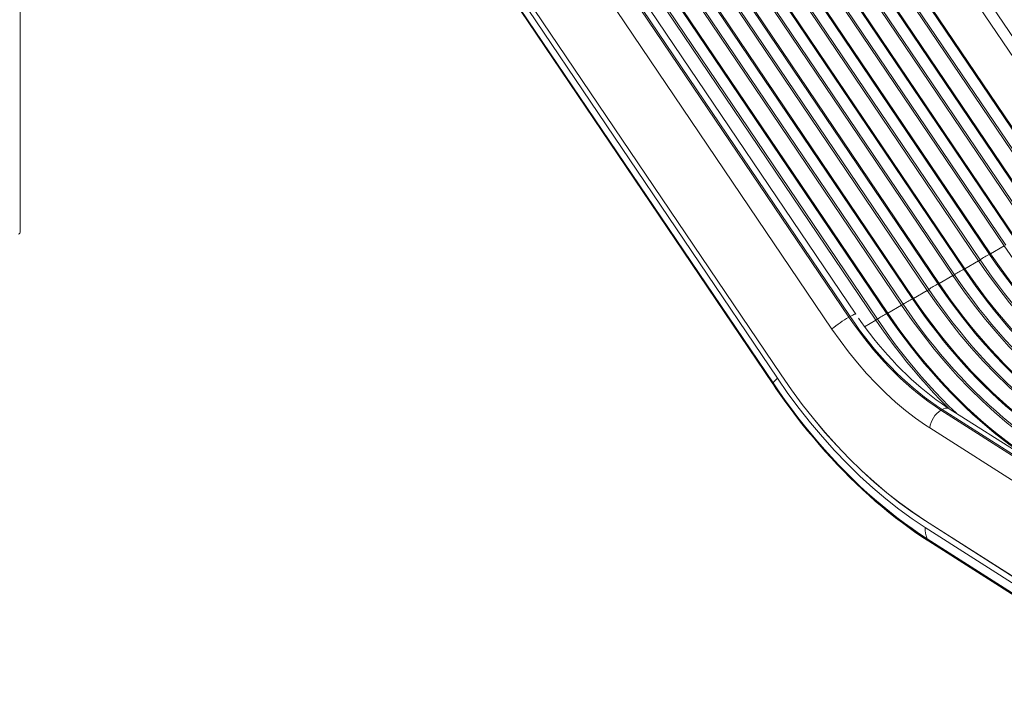
# Model space of a CAD drawing. Units: millimetres. Extents: x -4705 to 12390, y 2438 to 9475.
# Drawn here: x 6119 to 7313, y 2496 to 3328 of the extents above; entities that cross this region are included whole.
import ezdxf

# ---------------------------------------------------------------- set-up
doc = ezdxf.new("R2010")
doc.units = ezdxf.units.MM

msp = doc.modelspace()

# ---------------------------------------------------------------- linework, layer by layer
at = {"color": 7, "linetype": 'Continuous', "lineweight": 15}
for p, q in [((6119.9, 3070.9), (6119.9, 4986.1)), ((7431.5, 3122.3), (6540.1, 4441)), ((7442.5, 3129.9), (6551.7, 4447.9)), ((7132.6, 2971.2), (6163.9, 4404.3)), ((7124.3, 2967.4), (6160.1, 4394)), ((6161.5, 4394.8), (7125.7, 2968.2)), ((6493.8, 4393.1), (7374.9, 3089.6)), ((6495.6, 4394.2), (7376.7, 3090.7)), ((7388.1, 3097.3), (6507.1, 4400.8)), ((7389.4, 3098), (6508.3, 4401.4)), ((7357, 3079.4), (6476, 4382.8)), ((7358.2, 3080), (6477.2, 4383.5)), ((6139.5, 4379.5), (7103.7, 2953)), ((6462.7, 4375.1), (7343.7, 3071.6)), ((6464.5, 4376.2), (7345.5, 3072.8)), ((6431.6, 4357.1), (7312.6, 3053.7)), ((6433.4, 4358.3), (7314.4, 3054.8)), ((7325.9, 3061.4), (6444.9, 4364.9)), ((7327.1, 3062), (6446.1, 4365.5)), ((7294.8, 3043.5), (6413.7, 4346.9)), ((7296, 3044.1), (6415, 4347.5)), ((6400.5, 4339.2), (7281.5, 3035.7)), ((6402.3, 4340.3), (7283.3, 3036.8)), ((7250.4, 3017.8), (6369.4, 4321.2)), ((6371.2, 4322.3), (7252.2, 3018.9)), ((7263.7, 3025.5), (6382.6, 4328.9)), ((7264.9, 3026.1), (6383.9, 4329.6)), ((7232.5, 3007.5), (6351.5, 4311)), ((6352.8, 4311.6), (7233.8, 3008.2)), ((7219.3, 2999.8), (6338.3, 4303.2)), ((6340.1, 4304.4), (7221.1, 3000.9)), ((7188.2, 2981.8), (6307.2, 4285.3)), ((6309, 4286.4), (7190, 2983)), ((7201.4, 2989.6), (6320.4, 4293)), ((6321.7, 4293.7), (7202.7, 2990.2)), ((7170.3, 2971.6), (6289.3, 4275.1)), ((6290.5, 4275.7), (7171.6, 2972.2)), ((7157.1, 2963.9), (6276.1, 4267.3)), ((6277.9, 4268.5), (7158.9, 2965)), ((7042, 2897.5), (6145.6, 4223.7)), ((7042, 2897.4), (6145.6, 4223.6)), ((6145.6, 4213.1), (7037.6, 2893.5)), ((6148.2, 4195.6), (7032.3, 2887.7)), ((7031.9, 2887.1), (6149.1, 4193.3)), ((6149.7, 4192.1), (7031.9, 2886.8)), ((7312.6, 3053.7), (7296, 3044.1)), ((7281.5, 3035.7), (7264.9, 3026.1)), ((7233.8, 3008.2), (7250.4, 3017.8)), ((7202.7, 2990.2), (7219.3, 2999.8)), ((7171.6, 2972.2), (7188.2, 2981.8)), ((7124.3, 2967.4), (7125.7, 2968.2)), ((7237.3, 2855.7), (7235.9, 2854.8)), ((7498.7, 2687.2), (7235.9, 2854.8)), ((7237.3, 2855.7), (7500.1, 2688)), ((7508.9, 2688.9), (7246, 2856.5)), ((7217.2, 2836.6), (7222.5, 2833.2)), ((7222.5, 2833.2), (7485.3, 2665.5)), ((7216.8, 2712.6), (7513.7, 2523.2)), ((7569.2, 2496.2), (7217.2, 2720.7)), ((7569.2, 2496), (7217.2, 2720.6)), ((7219.1, 2699.1), (7515.7, 2509.9)), ((7515.4, 2509), (7219.9, 2697.5)), ((7221.2, 2696), (7515.8, 2508))]:
    msp.add_line(p, q, dxfattribs=at)
at = {"color": 8, "linetype": 'Continuous', "lineweight": 15}
msp.add_line((7143.3, 2955.9), (7157.1, 2963.9), dxfattribs=at)
at = {"color": 7, "linetype": 'Continuous', "lineweight": 15, "flags": 128}
for points in [[(7469.7, 2866.9), (7460.7, 2872.8), (7451.7, 2879), (7442.8, 2885.5), (7433.8, 2892.2), (7425, 2899.3), (7416.1, 2906.6), (7407.3, 2914.1), (7398.6, 2921.9), (7390, 2930), (7381.5, 2938.3), (7373, 2946.8), (7364.6, 2955.6), (7356.4, 2964.6), (7348.2, 2973.8), (7340.2, 2983.2), (7332.3, 2992.8), (7324.5, 3002.6), (7316.8, 3012.5), (7309.3, 3022.7), (7302, 3033), (7294.8, 3043.5)], [(7471.2, 2867.3), (7455.5, 2877.8), (7439.8, 2889.2), (7424.2, 2901.5), (7408.8, 2914.6), (7393.5, 2928.4), (7378.6, 2943), (7363.9, 2958.3), (7349.5, 2974.3), (7335.5, 2990.9), (7321.9, 3008.1), (7308.7, 3025.9), (7296, 3044.1)], [(7312.6, 3053.7), (7319.8, 3043.2), (7327.2, 3032.9), (7334.7, 3022.7), (7342.4, 3012.7), (7350.2, 3002.9), (7358.1, 2993.3), (7366.2, 2983.9), (7374.3, 2974.7), (7382.6, 2965.7), (7391, 2956.9), (7399.5, 2948.4), (7408, 2940.1), (7416.7, 2932), (7425.4, 2924.2), (7434.2, 2916.6), (7443, 2909.3), (7451.9, 2902.2), (7460.8, 2895.5), (7469.8, 2889), (7478.8, 2882.8), (7487.9, 2876.9)], [(7281.5, 3035.7), (7288.7, 3025.2), (7296.1, 3014.9), (7303.6, 3004.8), (7311.3, 2994.8), (7319.1, 2985), (7327, 2975.4), (7335, 2966), (7343.2, 2956.7), (7351.5, 2947.7), (7359.9, 2939), (7368.3, 2930.4), (7376.9, 2922.1), (7385.5, 2914), (7394.3, 2906.2), (7403.1, 2898.6), (7411.9, 2891.3), (7420.8, 2884.3), (7429.7, 2877.5), (7438.7, 2871), (7447.7, 2864.8), (7456.7, 2858.9)], [(7283.3, 3036.8), (7290.5, 3026.4), (7297.9, 3016.1), (7305.4, 3005.9), (7313, 2996), (7320.8, 2986.2), (7328.7, 2976.6), (7336.8, 2967.2), (7344.9, 2958), (7353.2, 2949), (7361.6, 2940.2), (7370, 2931.7), (7378.6, 2923.4), (7387.2, 2915.3), (7395.9, 2907.5), (7404.7, 2899.9), (7413.5, 2892.7), (7422.4, 2885.6), (7431.3, 2878.9), (7440.3, 2872.4), (7449.3, 2866.2), (7458.3, 2860.3)], [(7438.6, 2848.9), (7429.6, 2854.8), (7420.6, 2861), (7411.6, 2867.5), (7402.7, 2874.3), (7393.8, 2881.3), (7385, 2888.6), (7376.2, 2896.2), (7367.5, 2904), (7358.9, 2912), (7350.3, 2920.3), (7341.9, 2928.9), (7333.5, 2937.6), (7325.3, 2946.6), (7317.1, 2955.8), (7309.1, 2965.2), (7301.1, 2974.8), (7293.4, 2984.6), (7285.7, 2994.6), (7278.2, 3004.7), (7270.9, 3015), (7263.7, 3025.5)], [(7440.1, 2849.3), (7424.3, 2859.9), (7408.6, 2871.3), (7393.1, 2883.5), (7377.6, 2896.6), (7362.4, 2910.5), (7347.5, 2925.1), (7332.8, 2940.4), (7318.4, 2956.4), (7304.4, 2973), (7290.8, 2990.2), (7277.6, 3007.9), (7264.9, 3026.1)], [(7407.5, 2831), (7398.5, 2836.9), (7389.5, 2843.1), (7380.5, 2849.5), (7371.6, 2856.3), (7362.7, 2863.3), (7353.9, 2870.6), (7345.1, 2878.2), (7336.4, 2886), (7327.8, 2894.1), (7319.2, 2902.4), (7310.8, 2910.9), (7302.4, 2919.7), (7294.1, 2928.7), (7286, 2937.9), (7277.9, 2947.3), (7270, 2956.9), (7262.2, 2966.7), (7254.6, 2976.6), (7247.1, 2986.8), (7239.7, 2997.1), (7232.5, 3007.5)], [(7409, 2831.4), (7400, 2837.3), (7391, 2843.5), (7382, 2850), (7373.1, 2856.7), (7364.2, 2863.8), (7355.3, 2871.1), (7346.5, 2878.6), (7337.8, 2886.5), (7329.2, 2894.5), (7320.6, 2902.9), (7312.1, 2911.4), (7303.8, 2920.2), (7295.5, 2929.2), (7287.3, 2938.4), (7279.3, 2947.8), (7271.3, 2957.4), (7263.5, 2967.2), (7255.9, 2977.2), (7248.4, 2987.4), (7241, 2997.7), (7233.8, 3008.2)], [(7250.4, 3017.8), (7263.1, 2999.5), (7276.3, 2981.8), (7289.9, 2964.6), (7303.9, 2948), (7318.3, 2932), (7333, 2916.7), (7347.9, 2902.1), (7363.2, 2888.2), (7378.6, 2875.2), (7394.1, 2862.9), (7409.8, 2851.5), (7425.6, 2841)], [(7252.2, 3018.9), (7259.4, 3008.4), (7266.8, 2998.1), (7274.3, 2988), (7281.9, 2978), (7289.7, 2968.2), (7297.6, 2958.6), (7305.7, 2949.2), (7313.8, 2940), (7322.1, 2931), (7330.4, 2922.3), (7338.9, 2913.7), (7347.5, 2905.4), (7356.1, 2897.4), (7364.8, 2889.5), (7373.6, 2882), (7382.4, 2874.7), (7391.3, 2867.7), (7400.2, 2860.9), (7409.2, 2854.4), (7418.2, 2848.2), (7427.2, 2842.3)], [(7219.3, 2999.8), (7232, 2981.6), (7245.2, 2963.8), (7258.8, 2946.6), (7272.8, 2930), (7287.2, 2914), (7301.9, 2898.7), (7316.8, 2884.1), (7332, 2870.3), (7347.5, 2857.2), (7363, 2844.9), (7378.7, 2833.5), (7394.5, 2823)], [(7221.1, 3000.9), (7228.3, 2990.5), (7235.7, 2980.2), (7243.2, 2970), (7250.8, 2960.1), (7258.6, 2950.3), (7266.5, 2940.7), (7274.5, 2931.3), (7282.7, 2922.1), (7291, 2913.1), (7299.3, 2904.3), (7307.8, 2895.8), (7316.3, 2887.5), (7325, 2879.4), (7333.7, 2871.6), (7342.5, 2864), (7351.3, 2856.7), (7360.2, 2849.7), (7369.1, 2842.9), (7378.1, 2836.5), (7387.1, 2830.3), (7396.1, 2824.4)], [(7376.4, 2813), (7367.4, 2818.9), (7358.4, 2825.1), (7349.4, 2831.6), (7340.5, 2838.3), (7331.6, 2845.4), (7322.8, 2852.7), (7314, 2860.2), (7305.3, 2868), (7296.7, 2876.1), (7288.1, 2884.4), (7279.7, 2892.9), (7271.3, 2901.7), (7263, 2910.7), (7254.9, 2919.9), (7246.8, 2929.3), (7238.9, 2938.9), (7231.1, 2948.7), (7223.5, 2958.7), (7216, 2968.8), (7208.6, 2979.1), (7201.4, 2989.6)], [(7377.9, 2813.4), (7368.9, 2819.3), (7359.9, 2825.5), (7350.9, 2832), (7341.9, 2838.8), (7333.1, 2845.8), (7324.2, 2853.1), (7315.4, 2860.7), (7306.7, 2868.5), (7298.1, 2876.6), (7289.5, 2884.9), (7281, 2893.4), (7272.6, 2902.2), (7264.4, 2911.2), (7256.2, 2920.4), (7248.1, 2929.9), (7240.2, 2939.5), (7232.4, 2949.3), (7224.8, 2959.3), (7217.3, 2969.4), (7209.9, 2979.7), (7202.7, 2990.2)], [(7345.3, 2795.1), (7336.3, 2801), (7327.3, 2807.1), (7318.3, 2813.6), (7309.4, 2820.4), (7300.5, 2827.4), (7291.7, 2834.7), (7282.9, 2842.3), (7274.2, 2850.1), (7265.6, 2858.1), (7257, 2866.4), (7248.5, 2875), (7240.2, 2883.8), (7231.9, 2892.7), (7223.8, 2901.9), (7215.7, 2911.3), (7207.8, 2920.9), (7200, 2930.7), (7192.4, 2940.7), (7184.9, 2950.8), (7177.5, 2961.1), (7170.3, 2971.6)], [(7346.8, 2795.4), (7337.8, 2801.3), (7328.8, 2807.5), (7319.8, 2814), (7310.8, 2820.8), (7301.9, 2827.8), (7293.1, 2835.1), (7284.3, 2842.7), (7275.6, 2850.5), (7266.9, 2858.6), (7258.4, 2866.9), (7249.9, 2875.5), (7241.5, 2884.3), (7233.3, 2893.3), (7225.1, 2902.5), (7217, 2911.9), (7209.1, 2921.5), (7201.3, 2931.3), (7193.7, 2941.3), (7186.1, 2951.4), (7178.8, 2961.8), (7171.6, 2972.2)], [(7188.2, 2981.8), (7200.9, 2963.6), (7214.1, 2945.9), (7227.7, 2928.7), (7241.7, 2912.1), (7256.1, 2896.1), (7270.8, 2880.8), (7285.7, 2866.2), (7300.9, 2852.3), (7316.3, 2839.2), (7331.9, 2827), (7347.6, 2815.6), (7363.4, 2805)], [(7190, 2983), (7197.2, 2972.5), (7204.5, 2962.2), (7212, 2952.1), (7219.7, 2942.1), (7227.5, 2932.3), (7235.4, 2922.7), (7243.4, 2913.3), (7251.6, 2904.1), (7259.8, 2895.1), (7268.2, 2886.3), (7276.7, 2877.8), (7285.2, 2869.5), (7293.9, 2861.4), (7302.6, 2853.6), (7311.3, 2846.1), (7320.2, 2838.8), (7329.1, 2831.7), (7338, 2825), (7346.9, 2818.5), (7355.9, 2812.3), (7365, 2806.4)], [(7235.9, 2854.8), (7228.8, 2859.5), (7221.7, 2864.5), (7214.6, 2869.7), (7207.6, 2875.2), (7200.7, 2881), (7193.8, 2887), (7186.9, 2893.2), (7180.2, 2899.7), (7173.5, 2906.5), (7167, 2913.4), (7160.5, 2920.6), (7154.1, 2927.9), (7147.9, 2935.5), (7141.8, 2943.2), (7135.8, 2951.1), (7130, 2959.2), (7124.3, 2967.4)], [(7125.7, 2968.2), (7131.4, 2960), (7137.2, 2951.9), (7143.2, 2944), (7149.3, 2936.3), (7155.5, 2928.7), (7161.9, 2921.4), (7168.4, 2914.2), (7174.9, 2907.3), (7181.6, 2900.6), (7188.4, 2894.1), (7195.2, 2887.8), (7202.1, 2881.8), (7209, 2876), (7216, 2870.5), (7223.1, 2865.3), (7230.2, 2860.3), (7237.3, 2855.7)], [(7246, 2856.5), (7242.3, 2858.9), (7236.2, 2863.1), (7230.1, 2867.4), (7224, 2872), (7217.9, 2876.8), (7211.9, 2881.7), (7205.9, 2886.9), (7199.9, 2892.3), (7194, 2897.8), (7188.1, 2903.6), (7182.3, 2909.5), (7176.6, 2915.6), (7170.9, 2921.8), (7165.3, 2928.2), (7159.8, 2934.7), (7154.4, 2941.4), (7149.1, 2948.1), (7144, 2955), (7138.9, 2962), (7135.9, 2966.4)], [(7103.7, 2953), (7113.6, 2939), (7123.9, 2925.3), (7134.6, 2912), (7145.8, 2899.2), (7157.2, 2887), (7168.9, 2875.5), (7180.8, 2864.6), (7192.9, 2854.5), (7205.1, 2845.1), (7217.2, 2836.6)], [(7031.1, 2888.1), (7035.8, 2881.1), (7041.7, 2872.6), (7047.9, 2864), (7054.2, 2855.4), (7060.7, 2846.9), (7067.4, 2838.3), (7074.2, 2829.9), (7081.2, 2821.5), (7088.3, 2813.1), (7095.5, 2804.9), (7102.8, 2796.9), (7110.2, 2788.9), (7117.8, 2781.1), (7125.4, 2773.4), (7133.1, 2765.9), (7140.9, 2758.5), (7148.8, 2751.3), (7156.7, 2744.3), (7164.7, 2737.5), (7172.8, 2730.9), (7180.9, 2724.4), (7189.1, 2718.2), (7197.3, 2712.2), (7205.5, 2706.3), (7213.8, 2700.7), (7221.2, 2696)], [(7037.6, 2893.5), (7050.4, 2875), (7063.8, 2856.9), (7077.7, 2839.4), (7092.1, 2822.3), (7106.9, 2805.8), (7122, 2790.1), (7137.5, 2775), (7153.1, 2760.7), (7169, 2747.3), (7184.9, 2734.8), (7200.8, 2723.2), (7216.8, 2712.6)], [(7217.2, 2720.7), (7201.6, 2731.1), (7186, 2742.5), (7170.4, 2754.7), (7155, 2767.8), (7139.7, 2781.7), (7124.6, 2796.4), (7109.8, 2811.9), (7095.4, 2827.9), (7081.3, 2844.6), (7067.7, 2861.8), (7054.6, 2879.4), (7042, 2897.5)], [(7217.2, 2720.6), (7201.6, 2731), (7186, 2742.3), (7170.4, 2754.6), (7154.9, 2767.7), (7139.6, 2781.6), (7124.5, 2796.3), (7109.7, 2811.8), (7095.3, 2827.8), (7081.2, 2844.5), (7067.6, 2861.7), (7054.5, 2879.4), (7042, 2897.4)], [(7219.9, 2697.5), (7210.7, 2703.5), (7201.4, 2709.8), (7192.2, 2716.5), (7183.1, 2723.3), (7174, 2730.5), (7164.9, 2737.9), (7155.9, 2745.6), (7146.9, 2753.5), (7138, 2761.7), (7129.2, 2770.1), (7120.5, 2778.7), (7111.9, 2787.6), (7103.4, 2796.7), (7094.9, 2806), (7086.6, 2815.5), (7078.4, 2825.2), (7070.3, 2835.1), (7062.4, 2845.2), (7054.5, 2855.4), (7046.9, 2865.8), (7039.3, 2876.4), (7031.9, 2887.1)], [(7032.3, 2887.7), (7039.6, 2877), (7047.1, 2866.5), (7054.7, 2856.2), (7062.5, 2846), (7070.4, 2835.9), (7078.4, 2826.1), (7086.6, 2816.5), (7094.9, 2807), (7103.3, 2797.8), (7111.7, 2788.7), (7120.3, 2779.9), (7129, 2771.3), (7137.7, 2762.9), (7146.6, 2754.8), (7155.5, 2746.9), (7164.4, 2739.3), (7173.5, 2731.9), (7182.5, 2724.8), (7191.6, 2718), (7200.8, 2711.4), (7209.9, 2705.1), (7219.1, 2699.1)]]:
    msp.add_lwpolyline(points, dxfattribs=at)
at = {"color": 8, "linetype": 'Continuous', "lineweight": 15, "flags": 128}
for points in [[(7125.7, 2968.2), (7127.4, 2969.2), (7129, 2970), (7130.3, 2970.7), (7131.3, 2971.1), (7132, 2971.3), (7132.5, 2971.3), (7132.6, 2971.2)], [(7157.1, 2963.9), (7164.3, 2953.4), (7171.6, 2943.1), (7179.2, 2932.9), (7186.8, 2922.9), (7194.6, 2913.1), (7202.5, 2903.5), (7210.6, 2894.1), (7218.8, 2884.9), (7227, 2875.9), (7235.4, 2867.1), (7243.9, 2858.6), (7245.6, 2856.9)], [(7158.9, 2965), (7166.1, 2954.5), (7173.4, 2944.2), (7180.9, 2934.1), (7188.6, 2924.1), (7196.4, 2914.3), (7204.3, 2904.7), (7212.3, 2895.3), (7220.5, 2886.1), (7228.7, 2877.1), (7237.1, 2868.4), (7245.6, 2859.8), (7254.1, 2851.5), (7254.7, 2851)], [(7031.9, 2886.8), (7031.9, 2886.9), (7031.9, 2887.1)], [(7237.3, 2855.7), (7239.1, 2856.6), (7240.8, 2857.1), (7242.5, 2857.4), (7244.1, 2857.3), (7245.4, 2856.8), (7246, 2856.5)]]:
    msp.add_lwpolyline(points, dxfattribs=at)
at = {"color": 7, "linetype": 'Continuous', "lineweight": 15}
for centre, radius, start, end in [((6116.4, 3071.2), 3.52, 294.375, 354.3052), ((7324.9, 2978.1), 72, 114.7305, 125.2642), ((7291.2, 3052), 9.28, 292.5166, 301.1782), ((7264.9, 3064.3), 33.1, 300.2349, 303.9141), ((7293.8, 2960.1), 72, 114.7305, 125.2642), ((7260.1, 3034.1), 9.28, 292.5166, 301.1782), ((7262.6, 2942.2), 72, 114.7305, 125.2642), ((7229, 3016.1), 9.28, 292.5166, 301.1782), ((7233.7, 3046.3), 33.1, 300.2349, 303.9141), ((7202.6, 3028.4), 33.1, 300.2349, 303.9141), ((7231.5, 2924.2), 72, 114.7305, 125.2642), ((7197.9, 2998.1), 9.28, 292.5166, 301.1782), ((7200.4, 2906.3), 72, 114.7305, 125.2642), ((7166.8, 2980.2), 9.28, 292.5166, 301.1782), ((7171.5, 3010.4), 33.1, 300.2349, 303.9141), ((7196.5, 2842.5), 144.4, 120.0237, 130.0021), ((7140.4, 2992.5), 33.1, 300.2349, 303.9141), ((7054.7, 2872.3), 27.2, 129.0512, 145.5876), ((7069.7, 2866.5), 41.5, 131.8072, 131.9499), ((7022, 2893), 11.6, 329.4635, 332.6279), ((7251.2, 2830.4), 28.9, 122.078, 174.4127), ((7244.5, 2710.4), 27.8, 175.5365, 203.9419), ((7226.3, 2720.1), 9.14, 176.4874, 177.3614), ((7175.6, 2677.8), 48.5, 23.927, 26.0677)]:
    msp.add_arc(centre, radius, start, end, dxfattribs=at)
at = {"color": 8, "linetype": 'Continuous', "lineweight": 15}
msp.add_arc((7222.9, 2698.7), 3.28, 202.3465, 236.9848, dxfattribs=at)

doc.saveas('drawing.dxf')
